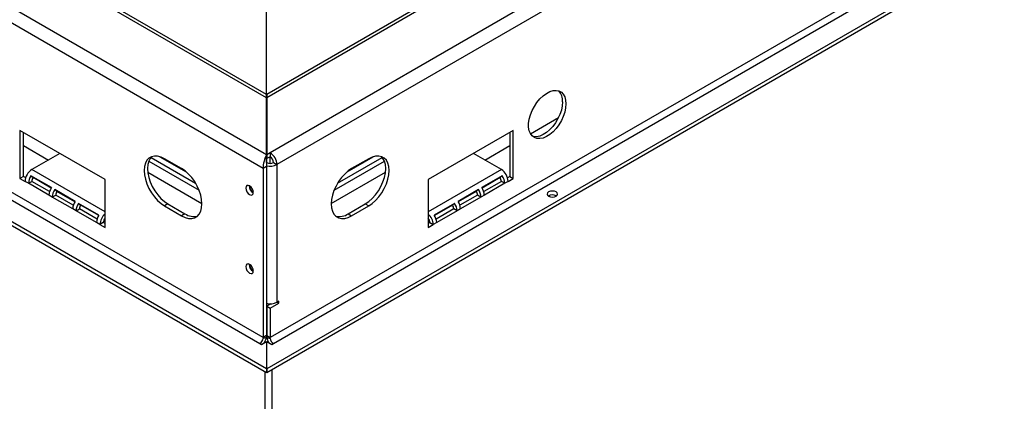
# Model space of a CAD drawing. Units: millimetres. Extents: x 239 to 3885, y 101 to 3089.
# Drawn here: x 3241 to 3650, y 968 to 1126 of the extents above; entities that cross this region are included whole.
import ezdxf

# ---------------------------------------------------------------- set-up
doc = ezdxf.new("R2010")
doc.units = ezdxf.units.MM
doc.header["$LTSCALE"] = 15

msp = doc.modelspace()

# ---------------------------------------------------------------- linework, layer by layer
at = {"color": 7, "linetype": 'Continuous', "lineweight": 25}
for p, q in [((3343.18, 1070.32), (2827.13, 1368.22)), ((3343.18, 1093.99), (2866.73, 1369.04)), ((3343.18, 1095.34), (2870.73, 1368.08)), ((3819.77, 1369.04), (3343.32, 1093.99)), ((3815.77, 1368.08), (3343.32, 1095.34)), ((3860.78, 1369.04), (3344.73, 1071.13)), ((3341.76, 1064.6), (2824.3, 1363.32)), ((3865.02, 1364.96), (3347.56, 1066.23)), ((3343.18, 981.32), (2801.68, 1293.92)), ((3341.76, 994.38), (2821.47, 1294.73)), ((3884.82, 1293.92), (3343.32, 981.32)), ((3865.02, 1294.73), (3344.73, 994.38)), ((3343.18, 979.68), (2801.68, 1292.28)), ((2819.99, 1292.33), (3340.42, 991.89)), ((3884.82, 1292.28), (3343.32, 979.68)), ((3346.08, 991.89), (3866.51, 1292.33)), ((3343.25, 1075.99), (3343.25, 1168.24)), ((3343.18, 1095.34), (3343.18, 1093.99)), ((3343.18, 1093.99), (3343.18, 1070.32)), ((3343.32, 1095.34), (3343.32, 1093.99)), ((3343.32, 1093.99), (3343.32, 1070.32)), ((3452.92, 1079.04), (3464.62, 1085.79)), ((3276.07, 1060.03), (3240.72, 1080.44)), ((3240.72, 1080.44), (3240.72, 1060.47)), ((3242.13, 1061.28), (3242.13, 1079.62)), ((3445.78, 1080.44), (3410.42, 1060.03)), ((3444.37, 1079.62), (3444.37, 1061.28)), ((3445.78, 1060.47), (3445.78, 1080.44)), ((3242.13, 1074.1), (3252.53, 1068.1)), ((3343.25, 1075.99), (3343.18, 1076.03)), ((3343.18, 1072.76), (3343.25, 1072.72)), ((3343.25, 1072.72), (3343.18, 1072.68)), ((3343.32, 1076.03), (3343.25, 1075.99)), ((3343.25, 1074.35), (3343.25, 1075.99)), ((3343.32, 1074.39), (3343.25, 1074.35)), ((3343.25, 1071.09), (3343.25, 1074.35)), ((3343.25, 1072.72), (3343.32, 1072.68)), ((3433.97, 1068.1), (3444.37, 1074.1)), ((3257.31, 1070.86), (3245.67, 1064.14)), ((3295.19, 1069.19), (3313.74, 1058.48)), ((3298.92, 1069.49), (3309.8, 1063.21)), ((3307.89, 1064.56), (3300.82, 1068.64)), ((3343.25, 1071.09), (3343.18, 1071.05)), ((3343.18, 1068.68), (3343.18, 1070.32)), ((3343.25, 1069.45), (3343.18, 1069.49)), ((3343.18, 1068.68), (3343.18, 1065.42)), ((3343.32, 1071.05), (3343.25, 1071.09)), ((3343.32, 1069.49), (3343.25, 1069.45)), ((3343.25, 1067.09), (3343.25, 1069.45)), ((3344.73, 1071.13), (3343.32, 1070.32)), ((3343.32, 1070.32), (3343.32, 1068.68)), ((3344.73, 1069.5), (3343.32, 1068.68)), ((3343.32, 1067.05), (3343.32, 1068.68)), ((3344.73, 1071.13), (3344.73, 1069.5)), ((3344.73, 1066.71), (3344.73, 1069.5)), ((3372.76, 1058.48), (3391.3, 1069.19)), ((3376.7, 1063.21), (3387.58, 1069.49)), ((3385.68, 1068.64), (3378.6, 1064.56)), ((3440.83, 1064.14), (3429.19, 1070.86)), ((3294.29, 1067.67), (3315.16, 1055.62)), ((3343.18, 1065.42), (3341.76, 1064.6)), ((3341.76, 1064.6), (3341.76, 994.38)), ((3343.18, 1067.13), (3343.32, 1067.05)), ((3343.32, 1067.05), (3343.18, 1066.97)), ((3343.18, 1065.42), (3343.18, 995.19)), ((3346.15, 1067.05), (3347.56, 1066.23)), ((3347.56, 1066.23), (3347.56, 1009.08)), ((3371.34, 1055.62), (3392.21, 1067.67)), ((3242.13, 1061.28), (3240.72, 1060.47)), ((3240.72, 1060.47), (3242.84, 1059.24)), ((3243.09, 1060.73), (3242.13, 1061.28)), ((3253.76, 1056.64), (3245.28, 1061.54)), ((3245.28, 1061.54), (3246.18, 1060.8)), ((3276.07, 1046.59), (3245.67, 1064.14)), ((3253.66, 1056.48), (3246.18, 1060.8)), ((3293.85, 1063.03), (3316.38, 1050.02)), ((3370.12, 1050.02), (3392.65, 1063.03)), ((3440.83, 1064.14), (3410.42, 1046.59)), ((3441.22, 1061.54), (3432.73, 1056.64)), ((3440.32, 1060.8), (3432.83, 1056.48)), ((3441.22, 1061.54), (3440.32, 1060.8)), ((3444.37, 1061.28), (3443.41, 1060.73)), ((3443.66, 1059.24), (3445.78, 1060.47)), ((3444.37, 1061.28), (3445.78, 1060.47)), ((3244.25, 1058.43), (3242.84, 1059.24)), ((3244.25, 1058.43), (3245.67, 1059.24)), ((3252.74, 1053.53), (3244.25, 1058.43)), ((3252.99, 1055.02), (3245.67, 1059.24)), ((3276.07, 1040.06), (3276.07, 1060.03)), ((3410.42, 1060.03), (3410.42, 1040.06)), ((3440.83, 1059.24), (3433.51, 1055.02)), ((3442.24, 1058.43), (3433.76, 1053.53)), ((3442.24, 1058.43), (3440.83, 1059.24)), ((3443.66, 1059.24), (3442.24, 1058.43)), ((3254.15, 1052.71), (3252.74, 1053.53)), ((3254.15, 1052.71), (3255.57, 1053.53)), ((3262.64, 1047.81), (3254.15, 1052.71)), ((3263.66, 1050.92), (3255.18, 1055.82)), ((3255.18, 1055.82), (3256.08, 1055.08)), ((3262.89, 1049.3), (3255.57, 1053.53)), ((3263.56, 1050.76), (3256.08, 1055.08)), ((3431.32, 1055.82), (3422.83, 1050.92)), ((3430.42, 1055.08), (3422.93, 1050.76)), ((3430.93, 1053.53), (3423.61, 1049.3)), ((3432.34, 1052.71), (3423.86, 1047.81)), ((3431.32, 1055.82), (3430.42, 1055.08)), ((3432.34, 1052.71), (3430.93, 1053.53)), ((3433.76, 1053.53), (3432.34, 1052.71)), ((3463.6, 1053.2), (3463.73, 1053.12)), ((3273.56, 1045.21), (3265.08, 1050.11)), ((3265.08, 1050.11), (3265.98, 1049.37)), ((3273.46, 1045.05), (3265.98, 1049.37)), ((3302.24, 1049.86), (3300.82, 1049.04)), ((3300.82, 1049.04), (3307.89, 1044.96)), ((3302.24, 1049.86), (3309.31, 1045.78)), ((3377.19, 1045.78), (3384.26, 1049.86)), ((3378.6, 1044.96), (3385.68, 1049.04)), ((3384.26, 1049.86), (3385.68, 1049.04)), ((3421.42, 1050.11), (3412.93, 1045.21)), ((3420.52, 1049.37), (3413.04, 1045.05)), ((3421.42, 1050.11), (3420.52, 1049.37)), ((3264.05, 1047), (3262.64, 1047.81)), ((3264.05, 1047), (3265.47, 1047.81)), ((3272.54, 1042.1), (3264.05, 1047)), ((3272.79, 1043.59), (3265.47, 1047.81)), ((3309.31, 1045.78), (3307.89, 1044.96)), ((3377.19, 1045.78), (3378.6, 1044.96)), ((3421.03, 1047.81), (3413.71, 1043.59)), ((3422.44, 1047), (3413.96, 1042.1)), ((3422.44, 1047), (3421.03, 1047.81)), ((3423.86, 1047.81), (3422.44, 1047)), ((3273.95, 1041.28), (3272.54, 1042.1)), ((3275.37, 1042.1), (3273.95, 1041.28)), ((3273.95, 1041.28), (3276.07, 1040.06)), ((3276.07, 1041.69), (3275.37, 1042.1)), ((3411.13, 1042.1), (3410.42, 1041.69)), ((3410.42, 1040.06), (3412.55, 1041.28)), ((3411.13, 1042.1), (3412.55, 1041.28)), ((3413.96, 1042.1), (3412.55, 1041.28)), ((3344.98, 1008.4), (3343.32, 1007.44)), ((3343.32, 1007.44), (3344.73, 1006.63)), ((3343.32, 1007.44), (3343.32, 995.19)), ((3344.73, 1006.63), (3348.27, 1008.67)), ((3348.27, 1009.48), (3347.56, 1009.08)), ((3347.56, 1009.08), (3348.27, 1008.67)), ((3348.27, 1008.67), (3348.27, 1009.48)), ((3344.73, 1006.63), (3344.73, 994.38)), ((3343.18, 995.19), (3341.76, 994.38)), ((3343.18, 995.19), (3343.18, 994.39)), ((3343.32, 995.19), (3344.73, 994.38)), ((3343.32, 995.19), (3343.32, 994.39)), ((3340.42, 991.89), (3341.13, 991.48)), ((3341.13, 991.48), (3343.18, 992.66)), ((3343.18, 994.39), (3341.8, 993.95)), ((3342.54, 992.58), (3342.54, 992.3)), ((3343.18, 992.66), (3343.18, 981.32)), ((3343.32, 994.39), (3344.7, 993.95)), ((3343.32, 992.66), (3345.37, 991.48)), ((3343.32, 981.32), (3343.32, 992.66)), ((3345.37, 991.48), (3346.08, 991.89)), ((3342.54, 980.05), (3342.54, 603.37)), ((3343.18, 981.32), (3343.18, 979.68)), ((3343.32, 981.32), (3343.32, 979.68)), ((3345.37, 980.87), (3345.37, 604.19))]:
    msp.add_line(p, q, dxfattribs=at)
at = {"color": 7, "linetype": 'Continuous', "lineweight": 25, "flags": 128}
for points in [[(3467.7, 1091.49), (3467.57, 1089.82), (3467.2, 1088.05), (3466.6, 1086.25), (3465.78, 1084.48), (3464.77, 1082.78), (3463.61, 1081.22), (3462.33, 1079.85), (3460.97, 1078.71), (3459.57, 1077.83), (3458.19, 1077.25), (3456.86, 1076.98), (3455.64, 1077.03), (3454.55, 1077.41), (3453.63, 1078.09), (3452.91, 1079.06), (3452.42, 1080.29), (3452.17, 1081.73), (3452.17, 1083.34), (3452.42, 1085.06), (3452.91, 1086.86), (3453.63, 1088.65), (3454.55, 1090.39), (3455.64, 1092.03), (3456.86, 1093.5), (3458.19, 1094.76), (3459.57, 1095.78), (3460.97, 1096.51), (3462.33, 1096.93), (3463.61, 1097.04), (3464.77, 1096.83), (3465.78, 1096.29), (3466.6, 1095.47), (3467.2, 1094.36), (3467.57, 1093.03), (3467.7, 1091.49)], [(3466.29, 1092.31), (3466.16, 1090.63), (3465.79, 1088.87), (3465.18, 1087.07), (3464.36, 1085.29), (3463.36, 1083.6), (3462.19, 1082.04), (3460.91, 1080.67), (3459.55, 1079.52), (3458.16, 1078.65), (3456.78, 1078.06), (3455.45, 1077.8), (3454.22, 1077.85), (3453.76, 1077.96)], [(3300.82, 1068.64), (3299.35, 1069.34), (3297.92, 1069.72), (3296.58, 1069.77), (3295.37, 1069.49), (3294.32, 1068.89), (3293.47, 1067.98), (3292.85, 1066.79), (3292.47, 1065.37), (3292.34, 1063.74), (3292.47, 1061.96), (3292.85, 1060.09), (3293.47, 1058.18), (3294.32, 1056.29), (3295.37, 1054.48), (3296.58, 1052.8), (3297.92, 1051.31), (3299.35, 1050.04), (3300.82, 1049.04)], [(3295.57, 1069.57), (3294.89, 1068.8), (3294.26, 1067.61), (3293.88, 1066.18), (3293.75, 1064.55), (3293.88, 1062.78), (3294.26, 1060.91), (3294.89, 1059), (3295.74, 1057.11), (3296.78, 1055.3), (3297.99, 1053.62), (3299.33, 1052.12), (3300.76, 1050.86), (3302.24, 1049.86)], [(3384.26, 1049.86), (3385.73, 1050.86), (3387.16, 1052.12), (3388.5, 1053.62), (3389.72, 1055.3), (3390.76, 1057.11), (3391.61, 1059), (3392.23, 1060.91), (3392.62, 1062.78), (3392.75, 1064.55), (3392.62, 1066.18), (3392.23, 1067.61), (3391.61, 1068.8), (3390.93, 1069.57)], [(3385.68, 1049.04), (3387.15, 1050.04), (3388.58, 1051.31), (3389.92, 1052.8), (3391.13, 1054.48), (3392.18, 1056.29), (3393.02, 1058.18), (3393.65, 1060.09), (3394.03, 1061.96), (3394.16, 1063.74), (3394.03, 1065.37), (3393.65, 1066.79), (3393.02, 1067.98), (3392.18, 1068.89), (3391.13, 1069.49), (3389.92, 1069.77), (3388.58, 1069.72), (3387.15, 1069.34), (3385.68, 1068.64)], [(3307.89, 1044.96), (3309.37, 1044.26), (3310.8, 1043.88), (3312.14, 1043.82), (3313.35, 1044.1), (3314.39, 1044.71), (3315.24, 1045.62), (3315.87, 1046.8), (3316.25, 1048.23), (3316.38, 1049.86), (3316.25, 1051.64), (3315.87, 1053.51), (3315.24, 1055.42), (3314.39, 1057.3), (3313.35, 1059.12), (3312.14, 1060.79), (3310.8, 1062.29), (3309.37, 1063.56), (3307.89, 1064.56)], [(3378.6, 1064.56), (3377.13, 1063.56), (3375.7, 1062.29), (3374.36, 1060.79), (3373.15, 1059.12), (3372.1, 1057.3), (3371.26, 1055.42), (3370.63, 1053.51), (3370.25, 1051.64), (3370.12, 1049.86), (3370.25, 1048.23), (3370.63, 1046.8), (3371.26, 1045.62), (3372.1, 1044.71), (3373.15, 1044.1), (3374.36, 1043.82), (3375.7, 1043.88), (3377.13, 1044.26), (3378.6, 1044.96)], [(3334.62, 1056.48), (3334.74, 1055.72), (3335.08, 1054.94), (3335.58, 1054.26), (3336.18, 1053.78), (3336.77, 1053.57), (3337.28, 1053.67), (3337.62, 1054.06), (3337.73, 1054.68), (3337.62, 1055.43), (3337.28, 1056.21), (3336.77, 1056.89), (3336.18, 1057.37), (3335.58, 1057.58), (3335.08, 1057.48), (3334.74, 1057.09), (3334.62, 1056.48)], [(3463.6, 1053.04), (3464.08, 1053.45), (3464.24, 1053.93), (3464.08, 1054.42), (3463.6, 1054.83), (3462.88, 1055.11), (3462.04, 1055.2), (3461.2, 1055.11), (3460.49, 1054.83), (3460.01, 1054.42), (3459.84, 1053.93), (3460.01, 1053.45), (3460.49, 1053.04), (3461.2, 1052.76), (3462.04, 1052.66), (3462.88, 1052.76), (3463.6, 1053.04)], [(3334.62, 1023.81), (3334.74, 1023.06), (3335.08, 1022.28), (3335.58, 1021.6), (3336.18, 1021.12), (3336.77, 1020.91), (3337.28, 1021.01), (3337.62, 1021.4), (3337.73, 1022.02), (3337.62, 1022.77), (3337.28, 1023.55), (3336.77, 1024.23), (3336.18, 1024.71), (3335.58, 1024.92), (3335.08, 1024.82), (3334.74, 1024.43), (3334.62, 1023.81)]]:
    msp.add_lwpolyline(points, dxfattribs=at)
at = {"color": 7, "linetype": 'Continuous', "lineweight": 25}
for centre, radius, start, end in [((3460.32, 1092.75), 5.98, 355.7614, 43.3783), ((3341.42, 1065.95), 6.15, 2.6055, 57.3945), ((3343.08, 1066.91), 3.07, 2.6055, 57.3945), ((3344.72, 1071.74), 6.19, 255.5739, 297.2984), ((3344.73, 1069.78), 3.07, 242.6097, 297.3903), ((3248.98, 1058.96), 6.15, 122.6055, 177.3945), ((3250.18, 1058.2), 5.93, 145.7178, 177.7668), ((3248.63, 1059.13), 2.96, 145.7178, 177.7668), ((3437.87, 1059.13), 2.96, 2.2332, 34.2822), ((3437.52, 1058.96), 6.15, 2.6055, 57.3945), ((3436.32, 1058.2), 5.93, 2.2332, 34.2822), ((3258.66, 1053.3), 5.93, 145.7178, 177.7668), ((3339.18, 1057.31), 3.14, 177.5894, 242.4052), ((3339.21, 1057.33), 3.03, 179.1922, 240.8024), ((3427.83, 1053.3), 5.93, 2.2332, 34.2822), ((3260.08, 1052.48), 5.93, 145.7178, 177.7668), ((3258.53, 1053.41), 2.96, 145.7178, 177.7668), ((3427.97, 1053.41), 2.96, 2.2332, 34.2822), ((3426.42, 1052.48), 5.93, 2.2332, 34.2822), ((3462.05, 1050.34), 3.25, 61.5681, 121.3133), ((3268.56, 1047.58), 5.93, 145.7178, 177.7668), ((3269.98, 1046.77), 5.93, 145.7178, 177.7668), ((3268.43, 1047.7), 2.96, 145.7178, 177.7668), ((3418.07, 1047.7), 2.96, 2.2332, 34.2822), ((3416.52, 1046.77), 5.93, 2.2332, 34.2822), ((3417.93, 1047.58), 5.93, 2.2332, 34.2822), ((3278.46, 1041.87), 5.93, 145.7178, 177.7668), ((3280.14, 1040.99), 6.2, 131.0496, 177.3392), ((3278.44, 1041.95), 3.08, 140.2614, 177.3273), ((3312.97, 1051.17), 6.52, 235.8108, 284.1031), ((3373.53, 1051.17), 6.52, 255.8969, 304.1892), ((3406.27, 1040.95), 6.29, 3.0015, 48.6098), ((3408.06, 1041.95), 3.08, 2.6727, 39.7386), ((3408.03, 1041.87), 5.93, 2.2332, 34.2822), ((3339.18, 1024.65), 3.14, 177.5895, 242.4052), ((3339.21, 1024.67), 3.03, 179.1921, 240.8025), ((3344.71, 1014.7), 6.31, 255.968, 296.9042), ((3338.72, 994.52), 3.13, 302.9312, 349.6353), ((3336.88, 995.59), 6.41, 327.5567, 349.1723), ((3349.62, 995.59), 6.41, 190.8277, 212.4433), ((3347.78, 994.52), 3.13, 190.3647, 237.0688)]:
    msp.add_arc(centre, radius, start, end, dxfattribs=at)
for centre, major_axis, ratio, start_param, end_param in [((3343.25, 1072.72), (0.91, 4.08), 0.264803, 0.702745, 0.752766), ((3343.18, 1067.05), (0.91, 4.08), 0.264803, 0.702745, 2.273541), ((3343.18, 991.93), (-1.25, 2.93), 0.227773, 0.491453, 0.715528), ((3343.32, 991.93), (1.25, 2.93), 0.227773, 5.567657, 5.791732)]:
    msp.add_ellipse(centre, major_axis=major_axis, ratio=ratio, start_param=start_param, end_param=end_param, dxfattribs=at)

doc.saveas('drawing.dxf')
